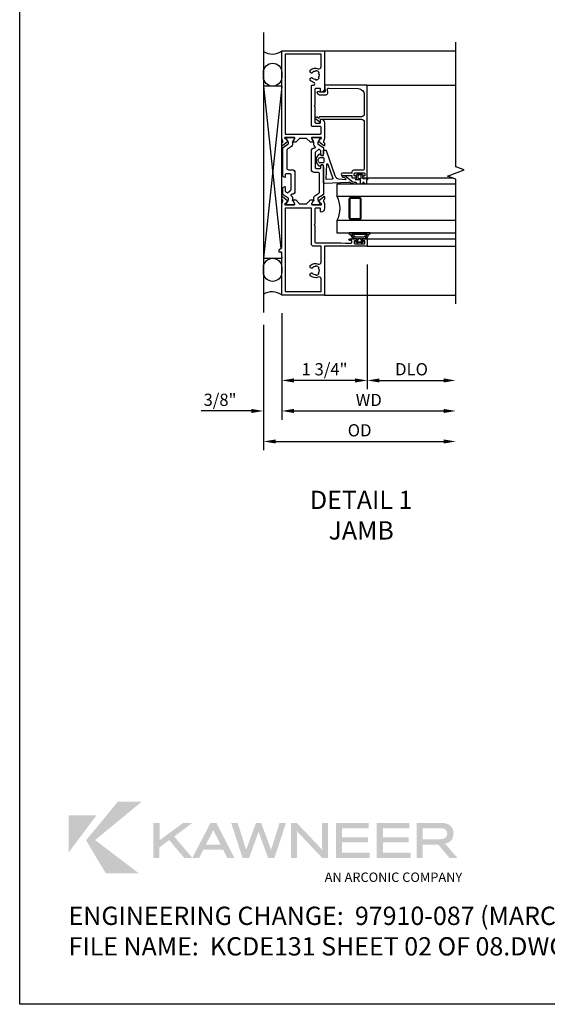
# Model space of a CAD drawing. Extents: x 0 to 112, y 0 to 69.
# Drawn here: x 0 to 11, y 0 to 20 of the extents above; entities that cross this region are included whole.
import ezdxf
from ezdxf.enums import TextEntityAlignment as Align

# ---------------------------------------------------------------- set-up
doc = ezdxf.new("R2010")
doc.units = 0
doc.header["$MEASUREMENT"] = 0
doc.layers.get('0').update_dxf_attribs({"color": 4, "linetype": 'CONTINUOUS'})
doc.layers.get('Defpoints').update_dxf_attribs({"linetype": 'CONTINUOUS'})
for name, color, linetype in [('DIME', 2, 'CONTINUOUS'), ('FORMAT', 7, 'CONTINUOUS'), ('Kawneer Logo-English', 7, 'CONTINUOUS'), ('Text', 3, 'CONTINUOUS')]:
    doc.layers.add(name, color=color, linetype=linetype)
doc.styles.get("Standard").update_dxf_attribs({"font": 'arial.ttf'})
doc.dimstyles.new('EXT_ON-OFF', dxfattribs={"dimscale": 2, "dimtxt": 0.125, "dimasz": 0.125, "dimexe": 0.09, "dimexo": 0.1875, "dimgap": 0.05, "dimtad": 3, "dimdec": 5, "dimzin": 3, "dimdsep": 46, "dimlunit": 5, "dimtxsty": 'Standard', "dimcen": 0, "dimse2": 1, "dimazin": 0, "dimtfac": 1, "dimtdec": 4, "dimtofl": 0, "dimtmove": 0, "dimatfit": 0, "dimfxl": 0, "dimfrac": 2, "dimtolj": 1, "dimtzin": 3, "dimarcsym": 0})
doc.dimstyles.new('EXT_ON-ON', dxfattribs={"dimscale": 2, "dimtxt": 0.125, "dimasz": 0.125, "dimexe": 0.09, "dimexo": 0.1875, "dimgap": 0.05, "dimtad": 3, "dimdec": 5, "dimzin": 3, "dimdsep": 46, "dimlunit": 5, "dimtxsty": 'Standard', "dimcen": 0, "dimazin": 0, "dimtfac": 1, "dimtdec": 4, "dimtofl": 0, "dimtmove": 0, "dimatfit": 0, "dimfxl": 0, "dimfrac": 2, "dimtolj": 1, "dimtzin": 3, "dimarcsym": 0})

# ---------------------------------------------------------------- blocks, each defined once
blk = doc.blocks.new('*D44')
at = {"layer": 'Defpoints', "color": 0}
for p in [(3.562, 0.82), (-0.375, -0.235), (3.562, -3)]:
    blk.add_point(p, dxfattribs=at)
at = {"layer": 'DIME', "color": 0, "lineweight": -2}
for p, q in [((-0.375, -0.61), (-0.375, -3.18)), ((-0.125, -3), (3.312, -3))]:
    blk.add_line(p, q, dxfattribs=at)
at = {"layer": 'DIME', "color": 0}
for points in [[(-0.125, -2.958), (-0.125, -3.042), (-0.375, -3)], [(3.312, -2.958), (3.312, -3.042), (3.562, -3)]]:
    blk.add_solid(points, dxfattribs=at)
at = {"layer": 'DIME', "color": 0, "insert": (1.594, -2.771), "char_height": 0.25, "attachment_point": 5}
blk.add_mtext('\\A1;{OD}', dxfattribs=at)
blk = doc.blocks.new('*D45')
at = {"layer": 'Defpoints', "color": 0}
for p in [(0, 0), (-0.375, -0.235), (-0.375, -2.375)]:
    blk.add_point(p, dxfattribs=at)
at = {"layer": 'DIME', "color": 0, "lineweight": -2}
for p, q in [((0, -0.375), (0, -2.555)), ((-0.375, -0.61), (-0.375, -2.555)), ((-0.625, -2.375), (-1.653, -2.375)), ((0.25, -2.375), (0.5, -2.375))]:
    blk.add_line(p, q, dxfattribs=at)
at = {"layer": 'DIME', "color": 0}
for points in [[(-0.625, -2.333), (-0.625, -2.417), (-0.375, -2.375)], [(0.25, -2.333), (0.25, -2.417), (0, -2.375)]]:
    blk.add_solid(points, dxfattribs=at)
at = {"layer": 'DIME', "color": 0, "insert": (-1.264, -2.146), "char_height": 0.25, "attachment_point": 5}
blk.add_mtext('\\A1;3/8"', dxfattribs=at)
blk = doc.blocks.new('*D46')
at = {"layer": 'Defpoints', "color": 0}
for p in [(3.562, 0.82), (0, 0), (3.562, -2.375)]:
    blk.add_point(p, dxfattribs=at)
at = {"layer": 'DIME', "color": 0, "lineweight": -2}
for p, q in [((0, -0.375), (0, -2.555)), ((0.25, -2.375), (3.312, -2.375))]:
    blk.add_line(p, q, dxfattribs=at)
at = {"layer": 'DIME', "color": 0}
for points in [[(0.25, -2.333), (0.25, -2.417), (0, -2.375)], [(3.312, -2.333), (3.312, -2.417), (3.562, -2.375)]]:
    blk.add_solid(points, dxfattribs=at)
at = {"layer": 'DIME', "color": 0, "insert": (1.781, -2.15), "char_height": 0.25, "attachment_point": 5}
blk.add_mtext('\\A1;WD', dxfattribs=at)
blk = doc.blocks.new('*D47')
at = {"layer": 'Defpoints', "color": 0}
for p in [(1.75, 1), (3.562, 0.82), (3.562, -1.75)]:
    blk.add_point(p, dxfattribs=at)
at = {"layer": 'DIME', "color": 0, "lineweight": -2}
for p, q in [((1.75, 0.625), (1.75, -1.93)), ((2, -1.75), (3.312, -1.75))]:
    blk.add_line(p, q, dxfattribs=at)
at = {"layer": 'DIME', "color": 0}
for points in [[(2, -1.708), (2, -1.792), (1.75, -1.75)], [(3.312, -1.708), (3.312, -1.792), (3.562, -1.75)]]:
    blk.add_solid(points, dxfattribs=at)
at = {"layer": 'DIME', "color": 0, "insert": (2.656, -1.521), "char_height": 0.25, "attachment_point": 5}
blk.add_mtext('\\A1;DLO', dxfattribs=at)
blk = doc.blocks.new('*D48')
at = {"layer": 'Defpoints', "color": 0}
for p in [(1.75, 1), (0, 0), (0, -1.75)]:
    blk.add_point(p, dxfattribs=at)
at = {"layer": 'DIME', "color": 0, "lineweight": -2}
for p, q in [((1.75, 0.625), (1.75, -1.93)), ((0, -0.375), (0, -1.93)), ((1.5, -1.75), (0.25, -1.75))]:
    blk.add_line(p, q, dxfattribs=at)
at = {"layer": 'DIME', "color": 0}
for points in [[(0.25, -1.708), (0.25, -1.792), (0, -1.75)], [(1.5, -1.708), (1.5, -1.792), (1.75, -1.75)]]:
    blk.add_solid(points, dxfattribs=at)
at = {"layer": 'DIME', "color": 0, "insert": (0.875, -1.521), "char_height": 0.25, "attachment_point": 5}
blk.add_mtext('\\A1;1 3/4"', dxfattribs=at)
blk = doc.blocks.new('B127206M')
at = {"linetype": 'Continuous'}
for points in [[(0.11, 0.126, -1), (0.11, 0.151, 0.209571), (0.205, 0.216, -0.735103), (0.223, 0.21), (0.223, -0.21, -0.735103), (0.205, -0.216, 0.214686), (0.11, -0.152, -1), (0.11, -0.127), (0.144, -0.127, 0.414214), (0.152, -0.119), (0.152, -0.099, -0.342048), (0.158, -0.103), (0.165, -0.139, 0.182531), (0.169, -0.143, -0.026719), (0.187, -0.154, 0.618084), (0.199, -0.148), (0.199, 0.148, 0.618084), (0.187, 0.154, -0.026719), (0.169, 0.143, 0.182531), (0.165, 0.139), (0.158, 0.102, -0.342048), (0.152, 0.098), (0.152, 0.118, 0.414214), (0.144, 0.126)], [(0.11, -0.058, 0.414199), (0.105, -0.053), (0.07, -0.063, -0.182673), (0.066, -0.062, 0.939216), (0.057, -0.07, -0.182676), (0.059, -0.074), (0.059, -0.077, -0.707627), (0.048, -0.081), (0.019, -0.045, -0.632936), (0.023, -0.037), (0.037, -0.035), (0.042, -0.04, 0.284878), (0.047, -0.041), (0.094, -0.027, -0.414214), (0.1, -0.03, 0.864867), (0.11, -0.029), (0.11, 0.028, 0.864867), (0.1, 0.03, -0.414214), (0.094, 0.026), (0.047, 0.04, 0.284878), (0.042, 0.039), (0.037, 0.034), (0.023, 0.036, -0.63283), (0.019, 0.044), (0.048, 0.08, -0.707627), (0.059, 0.076), (0.059, 0.074, -0.182676), (0.057, 0.07, 0.939216), (0.066, 0.061, -0.182673), (0.07, 0.063), (0.105, 0.052, 0.414199), (0.11, 0.057), (0.11, 0.126), (0.144, 0.126, -0.414214), (0.152, 0.118), (0.152, 0.098), (0.146, 0.098, 0.376825), (0.138, 0.09), (0.138, -0.091, 0.376825), (0.146, -0.099), (0.152, -0.099), (0.152, -0.119, -0.414214), (0.144, -0.127), (0.11, -0.127), (0.11, -0.058)], [(0.027, -0.007, -0.08332), (0.019, -0.04, -0.277723), (0.023, -0.037), (0.037, -0.035, 0.152083), (0.037, 0.034), (0.023, 0.036, -0.277975), (0.019, 0.039, -0.083334), (0.027, 0.007, 0.180823), (0.028, 0.003), (0.028, 0.003, -0.414214), (0.028, -0.004), (0.028, -0.004, 0.180823)]]:
    blk.add_lwpolyline(points, format="xyb", close=True, dxfattribs=at)
blk = doc.blocks.new('B423304')
blk.add_lwpolyline([(0.78, 0.233), (0.215, 0.233, 0.248401), (0.205, 0.228), (0.133, 0.121, -0.248401), (0.123, 0.116), (0.114, 0.116, -0.131652), (0.09, 0.123), (0.028, 0.159, 0.131652), (0.024, 0.16), (0.016, 0.16, 0.414214), (0, 0.144), (0, 0.01, 0.414214), (0.016, -0.006), (0.024, -0.006, 0.131652), (0.028, -0.005), (0.09, 0.031, -0.131652), (0.114, 0.038), (0.15, 0.038, 0.248401), (0.182, 0.055), (0.238, 0.137, -0.248401), (0.271, 0.154), (0.623, 0.154, -0.414214), (0.662, 0.115), (0.662, 0.045, 0.414214), (0.721, -0.014), (1.104, -0.014, 0.414214), (1.163, 0.045), (1.163, 0.052, -0.772211), (1.193, 0.06), (1.196, 0.055, 0.248401), (1.228, 0.038), (1.264, 0.038, -0.131652), (1.288, 0.031), (1.35, -0.005, 0.131652), (1.354, -0.006), (1.362, -0.006, 0.414214), (1.378, 0.01), (1.378, 0.144, 0.414214), (1.362, 0.16), (1.354, 0.16, 0.131652), (1.35, 0.159), (1.288, 0.123, -0.131652), (1.264, 0.116), (1.255, 0.116, -0.248401), (1.245, 0.121), (1.173, 0.228, 0.248401), (1.163, 0.233), (1.046, 0.233, 0.413812), (1.007, 0.194, 0.414615), (1.017, 0.183), (1.1, 0.183, -0.248401), (1.113, 0.176), (1.13, 0.151, -0.335566), (1.129, 0.132), (1.077, 0.071, -0.221695), (1.065, 0.065), (0.761, 0.065, -0.414214), (0.745, 0.081), (0.745, 0.168, -0.414214), (0.761, 0.183), (0.808, 0.183, 0.414418), (0.819, 0.194, 0.414009)], format="xyb", close=True)
blk = doc.blocks.new('B423001A')
for points in [[(4, 0.875), (3.226, 0.875, 0.398842), (3.152, 0.805, 0.426579), (3.16, 0.796), (3.211, 0.796, -0.414214), (3.231, 0.776), (3.231, 0.698, -0.414214), (3.211, 0.678), (2.891, 0.678), (2.876, 0.663), (2.861, 0.678), (2.542, 0.678, -0.414214), (2.522, 0.698), (2.522, 0.776, -0.414214), (2.542, 0.796), (2.593, 0.796, 0.426579), (2.601, 0.805, 0.398842), (2.526, 0.875), (2.208, 0.875), (2.143, 0.853, -0.315299), (2.13, 0.856), (2.119, 0.871, 0.226277), (2.109, 0.875), (2.061, 0.875, 0.630953), (2.055, 0.862), (2.145, 0.751, 0.771106), (2.159, 0.757, -0.270495), (2.162, 0.765), (2.203, 0.797), (2.203, 0.804, -1), (2.227, 0.804), (2.227, 0.62, -0.57735), (2.209, 0.61), (2.148, 0.645, -0.182676), (2.144, 0.65, 0.849635), (2.129, 0.647), (2.129, 0.587), (2.207, 0.509), (2.207, 0.366), (2.129, 0.288), (2.129, 0.228, 0.849635), (2.144, 0.225, -0.182676), (2.148, 0.23), (2.209, 0.265, -0.57735), (2.227, 0.255), (2.227, 0.071, -1), (2.203, 0.071), (2.203, 0.078), (2.162, 0.11, -0.270495), (2.159, 0.118, 0.771106), (2.145, 0.124), (2.055, 0.013, 0.630953), (2.061, 0), (2.109, 0, 0.226277), (2.119, 0.004), (2.13, 0.019, -0.315299), (2.143, 0.022), (2.208, 0), (4, 0)], [(3.444, 0.767), (3.453, 0.755, -0.315299), (3.547, 0.755), (3.556, 0.767, -0.221695), (3.597, 0.696), (3.582, 0.695, -0.257241), (3.55, 0.622, 0.377391), (3.547, 0.606), (3.559, 0.585, 0.267949), (3.569, 0.579), (3.596, 0.579, 0.198405), (3.604, 0.583, 0.313028), (3.634, 0.748, -0.545299), (3.671, 0.805), (3.93, 0.805), (3.93, 0.07), (2.297, 0.07), (2.297, 0.785, -0.414214), (2.317, 0.805), (2.432, 0.805, -0.414214), (2.452, 0.785), (2.452, 0.628, 0.414214), (2.472, 0.608), (3.281, 0.608, 0.414214), (3.301, 0.628), (3.301, 0.65, -0.89784), (3.356, 0.656, 0.144045), (3.396, 0.583, 0.198405), (3.404, 0.579), (3.431, 0.579, 0.267949), (3.441, 0.585), (3.453, 0.606, 0.377391), (3.45, 0.622, -0.257242), (3.418, 0.695), (3.403, 0.696, -0.221695)]]:
    blk.add_lwpolyline(points, format="xyb", close=True)
blk = doc.blocks.new('B423021A')
for points in [[(0.849, 0.804, -1), (0.873, 0.804), (0.873, 0.797), (0.913, 0.765, -0.270495), (0.916, 0.757, 0.771106), (0.93, 0.751), (1.02, 0.862, 0.630953), (1.014, 0.875), (0.966, 0.875, 0.226277), (0.957, 0.871), (0.945, 0.856, -0.315299), (0.932, 0.853), (0.867, 0.875), (0.774, 0.875, 0.398842), (0.7, 0.805, 0.426579), (0.708, 0.796), (0.759, 0.796, -0.414214), (0.779, 0.776), (0.779, 0.698, -0.414214), (0.759, 0.678), (0.453, 0.678), (0.438, 0.663), (0.423, 0.678), (0.09, 0.678, -0.414214), (0.07, 0.698), (0.07, 1.206), (0.062, 1.3), (0.062, 1.416, -0.414214), (0.083, 1.436), (0.116, 1.436), (0.116, 1.392, 1), (0.148, 1.392), (0.148, 1.513, 0.414214), (0.128, 1.533), (0.113, 1.533), (0.113, 1.503, -0.414214), (0.093, 1.483), (0.07, 1.483, -0.414214), (0.05, 1.503), (0.05, 1.683, -0.414214), (0.07, 1.703), (0.093, 1.703, -0.414214), (0.113, 1.683), (0.113, 1.653), (0.128, 1.653, 0.414214), (0.148, 1.673), (0.148, 1.75), (0, 1.75), (0, 0.875), (-1, 0.875), (-1, 0), (-0.125, 0), (-0.125, -0.05), (-0.075, -0.05), (-0.025, 0), (0.867, 0), (0.932, 0.022, -0.315299), (0.945, 0.019), (0.957, 0.004, 0.226277), (0.966, 0), (1.014, 0, 0.630953), (1.02, 0.013), (0.93, 0.124, 0.771106), (0.916, 0.118, -0.270495), (0.913, 0.11), (0.873, 0.078), (0.873, 0.071, -1), (0.849, 0.071), (0.849, 0.255, -0.57735), (0.867, 0.265), (0.927, 0.23, -0.182676), (0.931, 0.225, 0.849635), (0.947, 0.228), (0.947, 0.288), (0.869, 0.366), (0.869, 0.509), (0.947, 0.587), (0.947, 0.647, 0.849635), (0.931, 0.65, -0.182676), (0.927, 0.645), (0.867, 0.61, -0.57735), (0.849, 0.62)], [(0.779, 0.608), (0.779, 0.07), (-0.93, 0.07), (-0.93, 0.805), (-0.671, 0.805, -0.545299), (-0.634, 0.748, 0.313028), (-0.604, 0.583, 0.198405), (-0.596, 0.579), (-0.569, 0.579, 0.267949), (-0.559, 0.585), (-0.547, 0.606, 0.377391), (-0.55, 0.622, -0.257242), (-0.582, 0.695), (-0.597, 0.696, -0.221695), (-0.556, 0.767), (-0.547, 0.755, -0.315299), (-0.453, 0.755), (-0.444, 0.767, -0.221695), (-0.403, 0.696), (-0.418, 0.695, -0.257241), (-0.45, 0.622, 0.377391), (-0.453, 0.606), (-0.441, 0.585, 0.267949), (-0.431, 0.579), (-0.404, 0.579, 0.198405), (-0.396, 0.583, 0.313028), (-0.366, 0.748, -0.545299), (-0.329, 0.805), (0, 0.805), (0, 0.648, 0.414214), (0.04, 0.608)]]:
    blk.add_lwpolyline(points, format="xyb", close=True)
blk = doc.blocks.new('B423211')
for name, p in [('B423021A', (1, 0)), ('B423304', (1.849, 0.62)), ('B423001A', (1, 0))]:
    blk.add_blockref(name, p)
at = {"rotation": 180}
blk.add_blockref('B423304', (3.227, 0.255), dxfattribs=at)
blk = doc.blocks.new('B423511M')
for name, p in [('B423211', (0, 0)), ('B127206M', (1.05, 1.593))]:
    blk.add_blockref(name, p)
blk = doc.blocks.new('B127200M')
for points in [[(1.648, -0.896, -0.414214), (1.668, -0.916), (1.668, -0.935, -0.267949), (1.661, -0.947), (1.642, -0.958, 0.548619), (1.641, -0.985), (1.708, -1.032, 0.153915), (1.726, -1.037), (1.797, -1.037, 0.153915), (1.815, -1.032), (1.882, -0.985, 0.548619), (1.881, -0.958), (1.862, -0.947, -0.267949), (1.855, -0.935), (1.855, -0.916, -0.414214), (1.875, -0.896), (1.97, -0.896), (1.97, -0.851, 0.32198), (1.962, -0.839), (1.446, -0.665, -0.295691), (1.378, -0.58), (1.365, -0.443, -0.73659), (1.379, -0.437), (1.399, -0.46, -0.176327), (1.408, -0.486), (1.408, -0.496, 1), (1.448, -0.496), (1.448, -0.486, 0.176327), (1.429, -0.435), (1.332, -0.318, -0.176327), (1.313, -0.267), (1.313, -0.238, 1), (1.273, -0.238), (1.273, -0.267, 0.149454), (1.294, -0.334, -0.160625), (1.307, -0.382), (1.286, -0.875, 0.427052), (1.306, -0.896)], [(1.68, -0.828, 0.827198), (1.682, -0.808), (1.386, -0.708, 0.499181), (1.372, -0.718), (1.367, -0.833, 0.442617), (1.378, -0.844)], [(1.796, -0.89), (1.727, -0.89, 0.414214), (1.707, -0.91), (1.707, -0.962, 0.414214), (1.747, -1.002), (1.776, -1.002, 0.414214), (1.816, -0.962), (1.816, -0.91, 0.414214)]]:
    blk.add_lwpolyline(points, format="xyb", close=True)
blk = doc.blocks.new('B127207M')
for points in [[(-0.124, -0.077), (-0.115, -0.063, -0.267949), (-0.11, -0.06), (-0.064, -0.06, -0.645751), (-0.06, -0.07, 0.182676), (-0.061, -0.074), (-0.061, -0.077, 0.706342), (-0.051, -0.08), (-0.017, -0.039, 0.381032), (-0.018, -0.021, 0.022758), (-0.019, -0.02, -0.220264), (-0.022, -0.014), (-0.022, 0.014, -0.220264), (-0.019, 0.02, 0.022758), (-0.018, 0.021, 0.381031), (-0.017, 0.039), (-0.051, 0.08, 0.707627), (-0.061, 0.077), (-0.061, 0.074, 0.182676), (-0.06, 0.07, -0.645751), (-0.064, 0.06), (-0.1, 0.06, -0.414214), (-0.114, 0.074), (-0.114, 0.122), (-0.108, 0.122, 0.414214), (-0.102, 0.128), (-0.102, 0.136, 0.414214), (-0.108, 0.142), (-0.114, 0.142), (-0.114, 0.156, 0.414214), (-0.12, 0.162), (-0.136, 0.162, 0.414214), (-0.142, 0.156), (-0.142, 0.142), (-0.204, 0.142, 1), (-0.204, 0.095), (-0.203, 0.095, -1), (-0.203, 0.065), (-0.204, 0.065, 1), (-0.204, 0.017), (-0.142, 0.017), (-0.142, -0.073, 0.767327)], [(-0.061, 0.035, -0.065874), (-0.056, 0.033), (-0.041, 0.024, -0.268552), (-0.039, 0.021), (-0.039, 0.021), (-0.039, -0.021), (-0.039, -0.021, -0.269734), (-0.041, -0.024), (-0.041, -0.024), (-0.056, -0.033, -0.066513), (-0.061, -0.035, -0.063456), (-0.066, -0.035), (-0.101, -0.035, -0.414214), (-0.114, -0.022), (-0.114, 0.022, -0.414214), (-0.101, 0.035), (-0.066, 0.035, -0.063458), (-0.061, 0.035, 1.292077)]]:
    blk.add_lwpolyline(points, format="xyb", close=True)
blk = doc.blocks.new('B423040')
blk.add_lwpolyline([(3.152, -0.884), (3.152, -0.974), (3.164, -0.986, -1), (3.129, -1.022), (3.111, -1.003, -0.198912), (3.102, -0.982), (3.102, -0.84, -0.440011), (3.134, -0.81), (3.207, -0.817, 0.445229), (3.24, -0.786), (3.229, -0.183, 0.409111), (3.104, -0.06), (2.709, -0.06, 0.414214), (2.649, -0.12), (2.649, -0.964, -0.414214), (2.619, -0.994), (2.615, -0.994), (2.64, -1.024, -1), (2.61, -1.05), (2.54, -0.967, -0.63707), (2.547, -0.954), (2.601, -0.954), (2.601, -0.12, 0.414214), (2.541, -0.06), (1.595, -0.06, 0.414214), (1.555, -0.1), (1.555, -0.284, -0.414214), (1.525, -0.314), (1.498, -0.314), (1.498, -0.507, -1), (1.448, -0.507), (1.448, -0.314), (1.398, -0.314), (1.398, -0.237, -0.414214), (1.418, -0.217), (1.437, -0.217), (1.437, -0.247, 0.414214), (1.458, -0.267), (1.48, -0.267, 0.414214), (1.5, -0.247), (1.5, -0.067, 0.414214), (1.48, -0.047), (1.458, -0.047, 0.414214), (1.437, -0.067), (1.437, -0.097), (1.418, -0.097, -0.414214), (1.398, -0.077), (1.398, 0), (3.281, 0, -0.414214), (3.301, -0.02), (3.301, -0.875), (3.174, -0.864, 0.440011)], format="xyb", close=True)
blk = doc.blocks.new('B423540M')
for name, p in [('B127207M', (1.5, -0.157)), ('B423040', (0, 0))]:
    blk.add_blockref(name, p)
blk = doc.blocks.new('S423GT09')
at = {"linetype": 'Continuous'}
blk.add_line((-1, -0.875), (-1, 1.812), dxfattribs=at)
for p, q in [((0, 0), (0, 1.812)), ((0.148, 0), (0.148, 1.812)), ((1.398, 0), (1.398, 1.749)), ((3.301, -0.02), (3.301, 1.812)), ((4, -0.875), (4, 1.812))]:
    blk.add_line(p, q)
blk.add_lwpolyline([(-1.18, 1.812), (1.375, 1.812), (1.437, 1.641), (1.562, 1.984), (1.625, 1.812), (4.18, 1.812)], dxfattribs=at)
for points in [[(0.523, 1.812), (0.523, -0.625), (0.273, -0.625), (0.273, 1.812)], [(1.273, 1.812), (1.273, -0.625), (1.023, -0.625), (1.023, 1.812)]]:
    blk.add_lwpolyline(points)
for points in [[(0.992, -0.344, -0.414214), (0.96, -0.375), (0.585, -0.375, -0.414214), (0.554, -0.344), (0.554, -0.156, -0.414214), (0.585, -0.125), (0.96, -0.125, -0.414214), (0.992, -0.156)], [(0.585, -0.359, -0.414214), (0.57, -0.344), (0.57, -0.156, -0.414214), (0.585, -0.141), (0.96, -0.141, -0.414214), (0.976, -0.156), (0.976, -0.344, -0.414214), (0.96, -0.359)]]:
    blk.add_lwpolyline(points, format="xyb", close=True)
blk.add_arc((0.773, -1.094), 0.531, 61.9248, 118.0752)
for name in ['B423540M', 'B127200M']:
    blk.add_blockref(name, (0, 0))
blk = doc.blocks.new('PS2')
blk.add_line((6.604, 22.47), (6.604, 16.735))
for points in [[(6.979, 21.656), (6.979, 21.558, -0.997731), (6.604, 21.558), (6.604, 21.656, -0.997731)], [(6.979, 17.659), (6.979, 17.561, -0.997731), (6.604, 17.561), (6.604, 17.659, -0.997731)]]:
    blk.add_lwpolyline(points, format="xyb", close=True)
for points in [[(6.979, 21.371), (6.604, 21.371), (6.958, 18.048)], [(6.979, 18.069), (6.979, 21.371), (6.604, 17.846), (6.979, 17.846)], [(6.966, 17.97), (6.979, 17.846), (6.979, 17.97)]]:
    blk.add_lwpolyline(points)
for centre, start, end in [((6.784, 22.36), 237.0156, 306.3426), ((6.784, 16.829), 53.6574, 122.9844)]:
    blk.add_arc(centre, 0.33, start, end)
blk = doc.blocks.new('Kawneer Logo English')
at = {"layer": 'Kawneer Logo-English'}
for points in [[(0.2706, 0.0336), (0.2688, 0.035), (0.2633, 0.0391), (0.255, 0.0454), (0.2442, 0.0536), (0.2314, 0.0633), (0.2173, 0.0741), (0.202, 0.0857), (0.1863, 0.0976), (0.1706, 0.1096), (0.1553, 0.1211), (0.1411, 0.132), (0.1285, 0.1417), (0.1176, 0.15), (0.1094, 0.1563), (0.1041, 0.1604), (0.1023, 0.1619), (0.1044, 0.1637), (0.1101, 0.1683), (0.1189, 0.1757), (0.1304, 0.1851), (0.1439, 0.1963), (0.159, 0.2087), (0.1751, 0.2221), (0.1917, 0.2359), (0.2083, 0.2496), (0.2244, 0.2628), (0.2395, 0.2753), (0.253, 0.2864), (0.2644, 0.2959), (0.2731, 0.3031), (0.2788, 0.3078), (0.2808, 0.3095), (0.2799, 0.3095), (0.277, 0.3096), (0.2725, 0.3096), (0.2666, 0.3096), (0.2597, 0.3096), (0.252, 0.3096), (0.2438, 0.3096), (0.2352, 0.3096), (0.2267, 0.3096), (0.2184, 0.3095), (0.2106, 0.3095), (0.2037, 0.3095), (0.1979, 0.3095), (0.1933, 0.3095), (0.1904, 0.3095), (0.1894, 0.3095), (0.188, 0.3078), (0.1841, 0.303), (0.1781, 0.2958), (0.1702, 0.2862), (0.161, 0.2751), (0.1507, 0.2625), (0.1396, 0.2491), (0.1283, 0.2352), (0.1169, 0.2214), (0.1059, 0.208), (0.0955, 0.1955), (0.0863, 0.1843), (0.0785, 0.1748), (0.0724, 0.1675), (0.0686, 0.1627), (0.0672, 0.1612), (0.068, 0.1597), (0.0704, 0.1556), (0.0743, 0.1493), (0.0791, 0.1412), (0.0849, 0.1315), (0.0913, 0.1208), (0.0982, 0.1092), (0.1053, 0.0973), (0.1124, 0.0855), (0.1193, 0.0739), (0.1257, 0.0632), (0.1315, 0.0535), (0.1364, 0.0454), (0.1402, 0.0391), (0.1426, 0.035), (0.1435, 0.0336)], [(0.0002, 0.2564), (0, 0.1137), (0.0012, 0.1153), (0.0046, 0.1197), (0.0099, 0.1268), (0.0167, 0.136), (0.0248, 0.1468), (0.0339, 0.1588), (0.0435, 0.1717), (0.0535, 0.185), (0.0634, 0.1984), (0.073, 0.2112), (0.0821, 0.2234), (0.0902, 0.2342), (0.097, 0.2433), (0.1022, 0.2503), (0.1057, 0.2549), (0.1069, 0.2565)], [(0.8092, 0.2278), (0.7789, 0.1309), (0.7782, 0.1288), (0.7776, 0.127), (0.7771, 0.1253), (0.7767, 0.1238), (0.7764, 0.1249), (0.7761, 0.126), (0.7759, 0.1268), (0.7758, 0.1272), (0.7756, 0.128), (0.7751, 0.1292), (0.774, 0.1323), (0.7721, 0.1373), (0.7698, 0.1436), (0.7671, 0.1512), (0.764, 0.1596), (0.7606, 0.1686), (0.7573, 0.1779), (0.7539, 0.1872), (0.7506, 0.1962), (0.7475, 0.2046), (0.7448, 0.2122), (0.7424, 0.2185), (0.7406, 0.2235), (0.7395, 0.2266), (0.7391, 0.2278), (0.7191, 0.2278), (0.6843, 0.1336), (0.6832, 0.1306), (0.6824, 0.1282), (0.6817, 0.1261), (0.6812, 0.1241), (0.6809, 0.1251), (0.6805, 0.1262), (0.6802, 0.1273), (0.6799, 0.1287), (0.6795, 0.1298), (0.6785, 0.1329), (0.677, 0.1378), (0.675, 0.1442), (0.6726, 0.1516), (0.67, 0.16), (0.6672, 0.169), (0.6643, 0.1782), (0.6614, 0.1875), (0.6586, 0.1964), (0.656, 0.2047), (0.6536, 0.2123), (0.6516, 0.2186), (0.6501, 0.2235), (0.6491, 0.2266), (0.6488, 0.2278), (0.6238, 0.2278), (0.6676, 0.0927), (0.6923, 0.0927), (0.726, 0.1855), (0.727, 0.1883), (0.7278, 0.1906), (0.7285, 0.1928), (0.729, 0.1947), (0.7299, 0.1922), (0.7307, 0.1894), (0.7318, 0.1863), (0.7331, 0.1827), (0.7655, 0.0927), (0.7896, 0.0927), (0.8341, 0.2278), (0.8306, 0.2278)], [(0.9726, 0.2278), (0.9726, 0.1355), (0.973, 0.1265), (0.973, 0.1255), (0.9731, 0.1238), (0.9717, 0.1254), (0.9711, 0.1263), (0.9642, 0.1339), (0.8756, 0.2278), (0.853, 0.2278), (0.853, 0.0927), (0.8757, 0.0927), (0.8757, 0.1928), (0.8757, 0.1931), (0.8756, 0.194), (0.8755, 0.1953), (0.8754, 0.1968), (0.8756, 0.1965), (0.8757, 0.1963), (0.8765, 0.1955), (0.8782, 0.1936), (0.8798, 0.1918), (0.8805, 0.1909), (0.8816, 0.1898), (0.8845, 0.1867), (0.8892, 0.1819), (0.8952, 0.1756), (0.9021, 0.1681), (0.91, 0.1598), (0.9184, 0.151), (0.9272, 0.1418), (0.9358, 0.1326), (0.9442, 0.1237), (0.9521, 0.1154), (0.9591, 0.108), (0.965, 0.1017), (0.9696, 0.0969), (0.9726, 0.0938), (0.9736, 0.0927), (0.9952, 0.0927), (0.9952, 0.2278), (0.9927, 0.2278)], [(1.0494, 0.1526), (1.0512, 0.1526), (1.0549, 0.1526), (1.0602, 0.1526), (1.0668, 0.1526), (1.0744, 0.1526), (1.0827, 0.1526), (1.0915, 0.1526), (1.1006, 0.1526), (1.1095, 0.1526), (1.1182, 0.1526), (1.1262, 0.1526), (1.1334, 0.1526), (1.1396, 0.1526), (1.1442, 0.1526), (1.1472, 0.1526), (1.1482, 0.1526), (1.1482, 0.173), (1.1472, 0.173), (1.1442, 0.173), (1.1396, 0.173), (1.1335, 0.173), (1.1262, 0.173), (1.1182, 0.173), (1.1095, 0.173), (1.1006, 0.173), (1.0915, 0.173), (1.0827, 0.173), (1.0744, 0.173), (1.0668, 0.173), (1.0602, 0.173), (1.0549, 0.173), (1.0512, 0.173), (1.0494, 0.173), (1.0494, 0.1754), (1.0494, 0.1794), (1.0494, 0.1844), (1.0494, 0.1899), (1.0494, 0.1953), (1.0494, 0.2003), (1.0494, 0.2043), (1.0494, 0.2067), (1.0512, 0.2067), (1.055, 0.2067), (1.0605, 0.2067), (1.0672, 0.2067), (1.075, 0.2067), (1.0835, 0.2067), (1.0925, 0.2067), (1.1019, 0.2067), (1.1111, 0.2067), (1.12, 0.2067), (1.1283, 0.2067), (1.1356, 0.2067), (1.1419, 0.2067), (1.1466, 0.2067), (1.1497, 0.2067), (1.1508, 0.2067), (1.1508, 0.2278), (1.1483, 0.2278), (1.0259, 0.2278), (1.0259, 0.0927), (1.1556, 0.0927), (1.1556, 0.1137), (1.1545, 0.1137), (1.1512, 0.1137), (1.1462, 0.1137), (1.1397, 0.1137), (1.1319, 0.1137), (1.1232, 0.1137), (1.1139, 0.1137), (1.1043, 0.1137), (1.0945, 0.1137), (1.0851, 0.1137), (1.0761, 0.1137), (1.0679, 0.1137), (1.0609, 0.1137), (1.0552, 0.1137), (1.0513, 0.1137), (1.0494, 0.1137), (1.0494, 0.1164), (1.0494, 0.1209), (1.0494, 0.1267), (1.0494, 0.1331), (1.0494, 0.1395), (1.0494, 0.1453), (1.0494, 0.1499)], [(1.2056, 0.1526), (1.2075, 0.1526), (1.2112, 0.1526), (1.2165, 0.1526), (1.223, 0.1526), (1.2306, 0.1526), (1.239, 0.1526), (1.2478, 0.1526), (1.2568, 0.1526), (1.2658, 0.1526), (1.2744, 0.1526), (1.2826, 0.1526), (1.2897, 0.1526), (1.2958, 0.1526), (1.3005, 0.1526), (1.3035, 0.1526), (1.3045, 0.1526), (1.3045, 0.173), (1.3035, 0.173), (1.3005, 0.173), (1.2958, 0.173), (1.2897, 0.173), (1.2826, 0.173), (1.2744, 0.173), (1.2658, 0.173), (1.2568, 0.173), (1.2478, 0.173), (1.239, 0.173), (1.2306, 0.173), (1.223, 0.173), (1.2165, 0.173), (1.2112, 0.173), (1.2075, 0.173), (1.2056, 0.173), (1.2056, 0.1754), (1.2056, 0.1794), (1.2056, 0.1844), (1.2056, 0.1899), (1.2056, 0.1953), (1.2056, 0.2003), (1.2056, 0.2043), (1.2056, 0.2067), (1.2075, 0.2067), (1.2113, 0.2067), (1.2167, 0.2067), (1.2234, 0.2067), (1.2313, 0.2067), (1.2397, 0.2067), (1.2489, 0.2067), (1.2581, 0.2067), (1.2674, 0.2067), (1.2762, 0.2067), (1.2845, 0.2067), (1.2919, 0.2067), (1.2981, 0.2067), (1.3029, 0.2067), (1.306, 0.2067), (1.3071, 0.2067), (1.3071, 0.2278), (1.3046, 0.2278), (1.1822, 0.2278), (1.1822, 0.0927), (1.3119, 0.0927), (1.3119, 0.1137), (1.3107, 0.1137), (1.3075, 0.1137), (1.3024, 0.1137), (1.2959, 0.1137), (1.2882, 0.1137), (1.2795, 0.1137), (1.2702, 0.1137), (1.2605, 0.1137), (1.2508, 0.1137), (1.2413, 0.1137), (1.2324, 0.1137), (1.2242, 0.1137), (1.2172, 0.1137), (1.2115, 0.1137), (1.2076, 0.1137), (1.2056, 0.1137), (1.2056, 0.1164), (1.2056, 0.1209), (1.2056, 0.1267), (1.2056, 0.1331), (1.2056, 0.1395), (1.2056, 0.1453), (1.2056, 0.1499)]]:
    blk.add_hatch(color=256, dxfattribs=at).paths.add_polyline_path(points)
h = blk.add_hatch(color=256, dxfattribs=at)
h.paths.add_polyline_path([(0.527, 0.1446), (0.529, 0.1487), (0.5323, 0.1552), (0.5365, 0.1634), (0.541, 0.1723), (0.5453, 0.1808), (0.5491, 0.1882), (0.5516, 0.1932), (0.5526, 0.1952), (0.5528, 0.1958), (0.5534, 0.1971), (0.5542, 0.199), (0.555, 0.2013), (0.5555, 0.2001), (0.5561, 0.1989), (0.5567, 0.1975), (0.5575, 0.1959), (0.5583, 0.1943), (0.5606, 0.1896), (0.564, 0.1829), (0.568, 0.1749), (0.5724, 0.1662), (0.5766, 0.1578), (0.5803, 0.1503), (0.5831, 0.1446), (0.5791, 0.1446), (0.5725, 0.1446), (0.5642, 0.1446), (0.555, 0.1446), (0.5459, 0.1446), (0.5376, 0.1446), (0.5311, 0.1446)], flags=16)
h.paths.add_polyline_path([(0.5657, 0.2278), (0.5444, 0.2278), (0.4748, 0.0934), (0.473, 0.0956), (0.47, 0.0991), (0.4661, 0.1037), (0.4616, 0.1091), (0.4563, 0.1153), (0.4507, 0.122), (0.4448, 0.1291), (0.4387, 0.1362), (0.4327, 0.1433), (0.4269, 0.1502), (0.4215, 0.1567), (0.4165, 0.1626), (0.4123, 0.1675), (0.4089, 0.1715), (0.4065, 0.1744), (0.4053, 0.1758), (0.4067, 0.1769), (0.4094, 0.1789), (0.4132, 0.1817), (0.4179, 0.1852), (0.4232, 0.1891), (0.4291, 0.1935), (0.4353, 0.1982), (0.4416, 0.2029), (0.4479, 0.2076), (0.454, 0.2121), (0.4596, 0.2163), (0.4646, 0.22), (0.4689, 0.2232), (0.4721, 0.2256), (0.4743, 0.2272), (0.475, 0.2278), (0.4674, 0.2278), (0.4396, 0.2278), (0.4386, 0.227), (0.4359, 0.2251), (0.4318, 0.2221), (0.4264, 0.2181), (0.4201, 0.2133), (0.4129, 0.208), (0.4051, 0.2023), (0.397, 0.1963), (0.3889, 0.1904), (0.3809, 0.1845), (0.3733, 0.1788), (0.3663, 0.1737), (0.3602, 0.1691), (0.355, 0.1654), (0.3513, 0.1626), (0.3491, 0.161), (0.3491, 0.1631), (0.3491, 0.1663), (0.3491, 0.1703), (0.3491, 0.175), (0.3491, 0.1802), (0.3491, 0.1858), (0.3491, 0.1917), (0.3491, 0.1975), (0.3491, 0.2033), (0.3491, 0.2088), (0.3491, 0.214), (0.3491, 0.2185), (0.3491, 0.2223), (0.3491, 0.2252), (0.3491, 0.2271), (0.3491, 0.2278), (0.3258, 0.2278), (0.3258, 0.0927), (0.3487, 0.0927), (0.3487, 0.0944), (0.3487, 0.0988), (0.3487, 0.1052), (0.3487, 0.1126), (0.3487, 0.12), (0.3487, 0.1267), (0.3487, 0.1318), (0.3487, 0.1343), (0.3507, 0.1357), (0.3549, 0.1388), (0.3605, 0.1429), (0.3669, 0.1476), (0.3733, 0.1523), (0.3792, 0.1566), (0.3837, 0.1599), (0.3862, 0.1618), (0.3873, 0.1604), (0.3895, 0.1578), (0.3925, 0.1542), (0.3965, 0.1495), (0.4009, 0.1443), (0.4058, 0.1384), (0.4109, 0.1322), (0.4162, 0.126), (0.4216, 0.1196), (0.4266, 0.1137), (0.4313, 0.108), (0.4355, 0.1029), (0.4391, 0.0987), (0.4418, 0.0955), (0.4436, 0.0934), (0.4442, 0.0927), (0.4743, 0.0927), (0.4754, 0.0927), (0.5008, 0.0927), (0.5015, 0.094), (0.5032, 0.0973), (0.5055, 0.1021), (0.5083, 0.1077), (0.5111, 0.1135), (0.5137, 0.1186), (0.5157, 0.1226), (0.5167, 0.1248), (0.518, 0.1248), (0.5207, 0.1248), (0.5246, 0.1248), (0.5296, 0.1248), (0.5353, 0.1248), (0.5415, 0.1248), (0.5482, 0.1248), (0.5551, 0.1248), (0.562, 0.1248), (0.5688, 0.1248), (0.575, 0.1248), (0.5807, 0.1248), (0.5856, 0.1248), (0.5896, 0.1248), (0.5923, 0.1248), (0.5936, 0.1248), (0.5946, 0.1226), (0.5966, 0.1186), (0.5992, 0.1135), (0.602, 0.1077), (0.6048, 0.1021), (0.6071, 0.0973), (0.6088, 0.094), (0.6094, 0.0927), (0.6364, 0.0927), (0.5672, 0.2278)])
h = blk.add_hatch(color=256, dxfattribs=at)
h.paths.add_polyline_path([(1.3584, 0.1651), (1.3584, 0.168), (1.3584, 0.1729), (1.3584, 0.1792), (1.3584, 0.1862), (1.3584, 0.1931), (1.3584, 0.1995), (1.3584, 0.2044), (1.3584, 0.2072), (1.3599, 0.2072), (1.3627, 0.2072), (1.3664, 0.2072), (1.3711, 0.2072), (1.3764, 0.2072), (1.3823, 0.2072), (1.3883, 0.2072), (1.3946, 0.2072), (1.4008, 0.2072), (1.4067, 0.2072), (1.4123, 0.2072), (1.4173, 0.2072), (1.4214, 0.2072), (1.4245, 0.2072), (1.4266, 0.2072), (1.4273, 0.2072), (1.431, 0.2071), (1.4343, 0.2069), (1.4359, 0.2067), (1.4374, 0.2064), (1.4389, 0.2061), (1.4404, 0.2056), (1.4417, 0.2051), (1.443, 0.2045), (1.4442, 0.2037), (1.4454, 0.2029), (1.4466, 0.2018), (1.4476, 0.2007), (1.4486, 0.1993), (1.4495, 0.1978), (1.4504, 0.1961), (1.4511, 0.1945), (1.4516, 0.193), (1.452, 0.1914), (1.4522, 0.19), (1.4524, 0.1887), (1.4524, 0.1875), (1.4525, 0.1863), (1.4524, 0.1845), (1.4522, 0.1828), (1.4519, 0.181), (1.4514, 0.1794), (1.4508, 0.1779), (1.4501, 0.1765), (1.4493, 0.1751), (1.4483, 0.1737), (1.447, 0.1723), (1.4457, 0.1711), (1.4443, 0.17), (1.4428, 0.169), (1.4412, 0.1682), (1.4396, 0.1675), (1.4379, 0.1669), (1.4361, 0.1665), (1.4342, 0.166), (1.4324, 0.1657), (1.4304, 0.1655), (1.4285, 0.1654), (1.4244, 0.1652), (1.4202, 0.1651), (1.4177, 0.1651), (1.4111, 0.1651), (1.4018, 0.1651), (1.391, 0.1651), (1.38, 0.1651), (1.37, 0.1651), (1.3623, 0.1651)], flags=16)
h.paths.add_polyline_path([(1.4438, 0.1486), (1.4469, 0.1492), (1.4495, 0.1499), (1.4519, 0.1506), (1.454, 0.1515), (1.4559, 0.1522), (1.4576, 0.153), (1.4591, 0.154), (1.4606, 0.1549), (1.4621, 0.1558), (1.4634, 0.1569), (1.4647, 0.158), (1.4659, 0.1591), (1.467, 0.1602), (1.468, 0.1613), (1.4689, 0.1626), (1.4699, 0.1637), (1.4706, 0.1649), (1.4715, 0.1662), (1.4721, 0.1674), (1.4728, 0.1686), (1.4733, 0.1699), (1.4738, 0.1711), (1.4743, 0.1724), (1.4747, 0.1737), (1.4754, 0.1761), (1.4758, 0.1785), (1.4762, 0.1808), (1.4765, 0.1831), (1.4766, 0.1851), (1.4767, 0.1871), (1.4766, 0.1889), (1.4765, 0.1906), (1.4764, 0.1924), (1.4761, 0.1941), (1.4758, 0.1958), (1.4756, 0.1974), (1.4751, 0.199), (1.4746, 0.2006), (1.4742, 0.2021), (1.4735, 0.2036), (1.473, 0.2051), (1.4722, 0.2065), (1.4715, 0.2079), (1.4706, 0.2092), (1.4698, 0.2105), (1.4689, 0.2118), (1.4679, 0.213), (1.4669, 0.2141), (1.4658, 0.2154), (1.4647, 0.2164), (1.4635, 0.2174), (1.4622, 0.2184), (1.461, 0.2194), (1.4596, 0.2203), (1.4583, 0.2211), (1.4568, 0.222), (1.4554, 0.2227), (1.4538, 0.2234), (1.4523, 0.224), (1.4507, 0.2246), (1.4491, 0.2251), (1.4473, 0.2256), (1.4452, 0.2262), (1.4433, 0.2265), (1.4411, 0.2269), (1.4389, 0.2272), (1.4364, 0.2274), (1.4335, 0.2276), (1.43, 0.2277), (1.4261, 0.2278), (1.426, 0.2278), (1.3349, 0.2278), (1.3349, 0.0927), (1.3586, 0.0927), (1.3586, 0.0947), (1.3586, 0.1001), (1.3586, 0.108), (1.3586, 0.117), (1.3586, 0.1263), (1.3586, 0.1348), (1.3586, 0.1413), (1.3586, 0.1448), (1.3623, 0.1448), (1.3694, 0.1448), (1.3787, 0.1448), (1.389, 0.1448), (1.3993, 0.1448), (1.4082, 0.1448), (1.4147, 0.1448), (1.4177, 0.1448), (1.4201, 0.142), (1.4252, 0.136), (1.4323, 0.1276), (1.4403, 0.1181), (1.4482, 0.1087), (1.455, 0.1006), (1.4599, 0.0948), (1.4618, 0.0927), (1.4925, 0.0927), (1.4907, 0.0948), (1.4856, 0.1005), (1.4785, 0.1088), (1.4701, 0.1183), (1.4615, 0.1282), (1.4536, 0.1373), (1.4474, 0.1445)])
at = {"layer": 'Kawneer Logo-English', "insert": (1.5101, 0.0373), "char_height": 0.036, "attachment_point": 3}
blk.add_mtext_dynamic_manual_height_columns('{\\fArial TUR|b0|i0|c0|p34;\\T1.05;AN ARCONIC COMPANY}', width=0.61259, gutter_width=1, heights=[0], dxfattribs=at)
blk = doc.blocks.new('S423VJ10')
at = {"xscale": -1, "rotation": 270}
for name, p in [('S423GT09', (1.75, 1)), ('B423511M', (0, 0))]:
    blk.add_blockref(name, p, dxfattribs=at)
at = {"layer": 'DIME'}
for base, p1, text, picture, middle in [((3.5625, -3), (-0.375, -0.235), '{OD}', '*D44', (1.59375, -2.770651)), ((3.5625, -2.375), (0, 0), 'WD', '*D46', (1.78125, -2.15)), ((3.5625, -1.75), (1.75, 1), 'DLO', '*D47', (2.65625, -1.520651))]:
    dim = blk.add_linear_dim(base=base, p1=p1, p2=(3.5625, 0.82), angle=180, text=text, dimstyle='EXT_ON-OFF', override={"dimpost": '"'}, dxfattribs=at)
    dim.commit()
    dim.dimension.update_dxf_attribs({"geometry": picture, "text_midpoint": middle})
for base, p1, p2, picture, middle in [((0, -1.75), (1.75, 1), (0, 0), '*D48', (0.875, -1.520651)), ((-0.375, -2.375), (0, 0), (-0.375, -0.235), '*D45', (-1.264222, -2.145651))]:
    dim = blk.add_linear_dim(base=base, p1=p1, p2=p2, angle=180, dimstyle='EXT_ON-ON', override={"dimpost": '"'}, dxfattribs=at)
    dim.commit()
    dim.dimension.update_dxf_attribs({"geometry": picture, "text_midpoint": middle})

msp = doc.modelspace()

# ---------------------------------------------------------------- linework, layer by layer
at = {"layer": 'FORMAT'}
msp.add_lwpolyline([(112.403819, 0), (0, 0), (0, 69.153358)], dxfattribs=at)

# ---------------------------------------------------------------- block references
for name, p in [('PS2', (-1.61395, -2.566258)), ('S423VJ10', (5.365139, 14.528279))]:
    msp.add_blockref(name, p)
at = {"xscale": 5.337000000000001, "yscale": 5.337000000000001, "zscale": 5.337000000000001}
msp.add_blockref('Kawneer Logo English', (1, 2.5), dxfattribs=at)

# ---------------------------------------------------------------- texts
at = {"layer": 'Text'}
for s, p in [('%%uDETAIL 1', (6.990143, 10.283279)), ('JAMB', (6.990143, 9.658279))]:
    msp.add_text(s, height=0.375, dxfattribs=at).set_placement(p, align=Align.MIDDLE)
at = {"layer": 'Text', "insert": (1, 2), "char_height": 0.375, "attachment_point": 1}
msp.add_mtext_dynamic_manual_height_columns('ENGINEERING CHANGE:  97910-087 (MARCH 2017)\\PFILE NAME:  KCDE131 SHEET 02 OF 08.DWG', width=13.12813725, gutter_width=1.25, heights=[0], dxfattribs=at)

doc.saveas('drawing.dxf')
